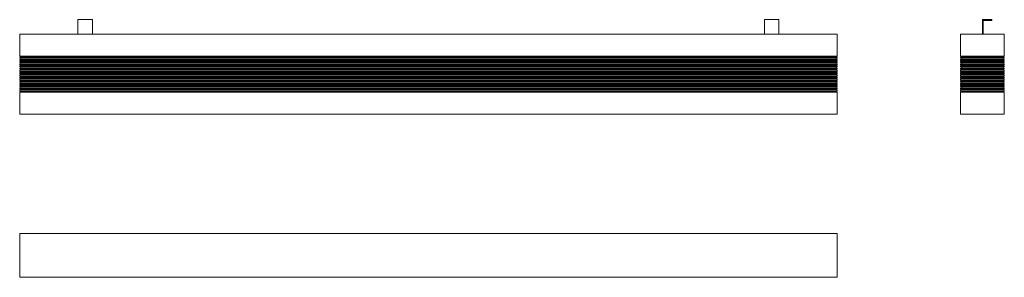
# Model space of a CAD drawing. Units: millimetres. Extents: x 337 to 1690, y 1080 to 1434.
import ezdxf

# ---------------------------------------------------------------- set-up
doc = ezdxf.new("R2010")
doc.units = ezdxf.units.MM
doc.header["$LTSCALE"] = 10

msp = doc.modelspace()

# ---------------------------------------------------------------- linework, layer by layer
at = {"color": 7, "linetype": 'Continuous', "lineweight": 15}
for p, q in [((417.1, 1414.3), (417.1, 1434.3)), ((417.1, 1434.3), (437.1, 1434.3)), ((437.1, 1414.3), (437.1, 1434.3)), ((1380.1, 1434.3), (1360.1, 1434.3)), ((1360.1, 1434.3), (1360.1, 1414.3)), ((1380.1, 1434.3), (1380.1, 1414.3)), ((1659.7, 1434.3), (1659.7, 1414.3)), ((1672.5, 1434.3), (1659.7, 1434.3)), ((1672.5, 1433.3), (1672.5, 1434.3)), ((1660.7, 1433.3), (1672.5, 1433.3)), ((1660.7, 1414.3), (1660.7, 1433.3)), ((337.1, 1414.3), (337.1, 1384.3)), ((337.1, 1414.3), (1460.1, 1414.3)), ((1460.1, 1414.3), (1460.1, 1384.3)), ((1629.7, 1414.3), (1629.7, 1384.3)), ((1629.7, 1414.3), (1689.7, 1414.3)), ((1689.7, 1414.3), (1689.7, 1384.3)), ((337.1, 1384.3), (1460.1, 1384.3)), ((337.1, 1382.8), (337.1, 1381.3)), ((337.1, 1382.8), (1460.1, 1382.8)), ((337.1, 1381.3), (1460.1, 1381.3)), ((337.1, 1379.8), (337.1, 1378.3)), ((337.1, 1379.8), (1460.1, 1379.8)), ((338.6, 1384.3), (338.6, 1382.8)), ((338.6, 1381.3), (338.6, 1379.8)), ((1458.6, 1382.8), (1458.6, 1384.3)), ((1458.6, 1379.8), (1458.6, 1381.3)), ((1460.1, 1382.8), (1460.1, 1381.3)), ((1460.1, 1379.8), (1460.1, 1378.3)), ((1689.7, 1384.3), (1629.7, 1384.3)), ((1629.7, 1382.8), (1689.7, 1382.8)), ((1629.7, 1382.8), (1629.7, 1381.3)), ((1689.7, 1381.3), (1629.7, 1381.3)), ((1629.7, 1379.8), (1689.7, 1379.8)), ((1629.7, 1379.8), (1629.7, 1378.3)), ((1631.2, 1382.8), (1631.2, 1384.3)), ((1631.2, 1379.8), (1631.2, 1381.3)), ((1688.2, 1384.3), (1688.2, 1382.8)), ((1688.2, 1381.3), (1688.2, 1379.8)), ((1689.7, 1382.8), (1689.7, 1381.3)), ((1689.7, 1379.8), (1689.7, 1378.3)), ((337.1, 1378.3), (1460.1, 1378.3)), ((337.1, 1376.8), (1460.1, 1376.8)), ((337.1, 1376.8), (337.1, 1375.3)), ((337.1, 1375.3), (1460.1, 1375.3)), ((337.1, 1373.8), (1460.1, 1373.8)), ((337.1, 1373.8), (337.1, 1372.3)), ((337.1, 1372.3), (1460.1, 1372.3)), ((337.1, 1370.8), (337.1, 1369.3)), ((337.1, 1370.8), (1460.1, 1370.8)), ((337.1, 1369.3), (1460.1, 1369.3)), ((337.1, 1367.8), (1460.1, 1367.8)), ((337.1, 1367.8), (337.1, 1366.3)), ((337.1, 1366.3), (1460.1, 1366.3)), ((338.6, 1378.3), (338.6, 1376.8)), ((338.6, 1375.3), (338.6, 1373.8)), ((338.6, 1372.3), (338.6, 1370.8)), ((338.6, 1369.3), (338.6, 1367.8)), ((338.6, 1366.3), (338.6, 1364.8)), ((1458.6, 1376.8), (1458.6, 1378.3)), ((1458.6, 1373.8), (1458.6, 1375.3)), ((1458.6, 1370.8), (1458.6, 1372.3)), ((1458.6, 1367.8), (1458.6, 1369.3)), ((1458.6, 1364.8), (1458.6, 1366.3)), ((1460.1, 1376.8), (1460.1, 1375.3)), ((1460.1, 1373.8), (1460.1, 1372.3)), ((1460.1, 1370.8), (1460.1, 1369.3)), ((1460.1, 1367.8), (1460.1, 1366.3)), ((1689.7, 1378.3), (1629.7, 1378.3)), ((1629.7, 1376.8), (1689.7, 1376.8)), ((1629.7, 1376.8), (1629.7, 1375.3)), ((1689.7, 1375.3), (1629.7, 1375.3)), ((1629.7, 1373.8), (1689.7, 1373.8)), ((1629.7, 1373.8), (1629.7, 1372.3)), ((1689.7, 1372.3), (1629.7, 1372.3)), ((1629.7, 1370.8), (1689.7, 1370.8)), ((1629.7, 1370.8), (1629.7, 1369.3)), ((1689.7, 1369.3), (1629.7, 1369.3)), ((1629.7, 1367.8), (1689.7, 1367.8)), ((1629.7, 1367.8), (1629.7, 1366.3)), ((1689.7, 1366.3), (1629.7, 1366.3)), ((1631.2, 1376.8), (1631.2, 1378.3)), ((1631.2, 1373.8), (1631.2, 1375.3)), ((1631.2, 1370.8), (1631.2, 1372.3)), ((1631.2, 1367.8), (1631.2, 1369.3)), ((1631.2, 1364.8), (1631.2, 1366.3)), ((1688.2, 1378.3), (1688.2, 1376.8)), ((1688.2, 1375.3), (1688.2, 1373.8)), ((1688.2, 1372.3), (1688.2, 1370.8)), ((1688.2, 1369.3), (1688.2, 1367.8)), ((1688.2, 1366.3), (1688.2, 1364.8)), ((1689.7, 1376.8), (1689.7, 1375.3)), ((1689.7, 1373.8), (1689.7, 1372.3)), ((1689.7, 1370.8), (1689.7, 1369.3)), ((1689.7, 1367.8), (1689.7, 1366.3)), ((337.1, 1364.8), (1460.1, 1364.8)), ((337.1, 1364.8), (337.1, 1363.3)), ((337.1, 1363.3), (1460.1, 1363.3)), ((337.1, 1361.8), (1460.1, 1361.8)), ((337.1, 1361.8), (337.1, 1360.3)), ((337.1, 1360.3), (1460.1, 1360.3)), ((337.1, 1358.8), (1460.1, 1358.8)), ((337.1, 1358.8), (337.1, 1357.3)), ((337.1, 1357.3), (1460.1, 1357.3)), ((337.1, 1355.8), (1460.1, 1355.8)), ((337.1, 1355.8), (337.1, 1354.3)), ((337.1, 1354.3), (1460.1, 1354.3)), ((337.1, 1352.8), (1460.1, 1352.8)), ((337.1, 1352.8), (337.1, 1351.3)), ((338.6, 1363.3), (338.6, 1361.8)), ((338.6, 1360.3), (338.6, 1358.8)), ((338.6, 1357.3), (338.6, 1355.8)), ((338.6, 1354.3), (338.6, 1352.8)), ((1458.6, 1361.8), (1458.6, 1363.3)), ((1458.6, 1358.8), (1458.6, 1360.3)), ((1458.6, 1355.8), (1458.6, 1357.3)), ((1458.6, 1352.8), (1458.6, 1354.3)), ((1460.1, 1364.8), (1460.1, 1363.3)), ((1460.1, 1361.8), (1460.1, 1360.3)), ((1460.1, 1358.8), (1460.1, 1357.3)), ((1460.1, 1355.8), (1460.1, 1354.3)), ((1460.1, 1352.8), (1460.1, 1351.3)), ((1629.7, 1364.8), (1689.7, 1364.8)), ((1629.7, 1364.8), (1629.7, 1363.3)), ((1689.7, 1363.3), (1629.7, 1363.3)), ((1629.7, 1361.8), (1629.7, 1360.3)), ((1629.7, 1361.8), (1689.7, 1361.8)), ((1689.7, 1360.3), (1629.7, 1360.3)), ((1629.7, 1358.8), (1689.7, 1358.8)), ((1629.7, 1358.8), (1629.7, 1357.3)), ((1689.7, 1357.3), (1629.7, 1357.3)), ((1629.7, 1355.8), (1629.7, 1354.3)), ((1629.7, 1355.8), (1689.7, 1355.8)), ((1689.7, 1354.3), (1629.7, 1354.3)), ((1629.7, 1352.8), (1629.7, 1351.3)), ((1629.7, 1352.8), (1689.7, 1352.8)), ((1631.2, 1361.8), (1631.2, 1363.3)), ((1631.2, 1358.8), (1631.2, 1360.3)), ((1631.2, 1355.8), (1631.2, 1357.3)), ((1631.2, 1352.8), (1631.2, 1354.3)), ((1688.2, 1363.3), (1688.2, 1361.8)), ((1688.2, 1360.3), (1688.2, 1358.8)), ((1688.2, 1357.3), (1688.2, 1355.8)), ((1688.2, 1354.3), (1688.2, 1352.8)), ((1689.7, 1364.8), (1689.7, 1363.3)), ((1689.7, 1361.8), (1689.7, 1360.3)), ((1689.7, 1358.8), (1689.7, 1357.3)), ((1689.7, 1355.8), (1689.7, 1354.3)), ((1689.7, 1352.8), (1689.7, 1351.3)), ((337.1, 1351.3), (1460.1, 1351.3)), ((337.1, 1349.8), (337.1, 1348.3)), ((337.1, 1349.8), (1460.1, 1349.8)), ((337.1, 1348.3), (1460.1, 1348.3)), ((337.1, 1346.8), (337.1, 1345.3)), ((337.1, 1346.8), (1460.1, 1346.8)), ((337.1, 1345.3), (1460.1, 1345.3)), ((337.1, 1343.8), (1460.1, 1343.8)), ((337.1, 1343.8), (337.1, 1342.3)), ((337.1, 1342.3), (1460.1, 1342.3)), ((337.1, 1340.8), (1460.1, 1340.8)), ((337.1, 1340.8), (337.1, 1339.3)), ((337.1, 1339.3), (1460.1, 1339.3)), ((338.6, 1351.3), (338.6, 1349.8)), ((338.6, 1348.3), (338.6, 1346.8)), ((338.6, 1345.3), (338.6, 1343.8)), ((338.6, 1342.3), (338.6, 1340.8)), ((338.6, 1339.3), (338.6, 1337.8)), ((1458.6, 1349.8), (1458.6, 1351.3)), ((1458.6, 1346.8), (1458.6, 1348.3)), ((1458.6, 1343.8), (1458.6, 1345.3)), ((1458.6, 1340.8), (1458.6, 1342.3)), ((1458.6, 1337.8), (1458.6, 1339.3)), ((1460.1, 1349.8), (1460.1, 1348.3)), ((1460.1, 1346.8), (1460.1, 1345.3)), ((1460.1, 1343.8), (1460.1, 1342.3)), ((1460.1, 1340.8), (1460.1, 1339.3)), ((1689.7, 1351.3), (1629.7, 1351.3)), ((1629.7, 1349.8), (1629.7, 1348.3)), ((1629.7, 1349.8), (1689.7, 1349.8)), ((1689.7, 1348.3), (1629.7, 1348.3)), ((1629.7, 1346.8), (1629.7, 1345.3)), ((1629.7, 1346.8), (1689.7, 1346.8)), ((1689.7, 1345.3), (1629.7, 1345.3)), ((1629.7, 1343.8), (1689.7, 1343.8)), ((1629.7, 1343.8), (1629.7, 1342.3)), ((1689.7, 1342.3), (1629.7, 1342.3)), ((1629.7, 1340.8), (1689.7, 1340.8)), ((1629.7, 1340.8), (1629.7, 1339.3)), ((1689.7, 1339.3), (1629.7, 1339.3)), ((1631.2, 1349.8), (1631.2, 1351.3)), ((1631.2, 1346.8), (1631.2, 1348.3)), ((1631.2, 1343.8), (1631.2, 1345.3)), ((1631.2, 1340.8), (1631.2, 1342.3)), ((1631.2, 1337.8), (1631.2, 1339.3)), ((1688.2, 1351.3), (1688.2, 1349.8)), ((1688.2, 1348.3), (1688.2, 1346.8)), ((1688.2, 1345.3), (1688.2, 1343.8)), ((1688.2, 1342.3), (1688.2, 1340.8)), ((1688.2, 1339.3), (1688.2, 1337.8)), ((1689.7, 1349.8), (1689.7, 1348.3)), ((1689.7, 1346.8), (1689.7, 1345.3)), ((1689.7, 1343.8), (1689.7, 1342.3)), ((1689.7, 1340.8), (1689.7, 1339.3)), ((337.1, 1337.8), (1460.1, 1337.8)), ((337.1, 1337.8), (337.1, 1336.3)), ((337.1, 1336.3), (1460.1, 1336.3)), ((337.1, 1334.8), (1460.1, 1334.8)), ((337.1, 1334.8), (337.1, 1304.3)), ((338.6, 1336.3), (338.6, 1334.8)), ((1458.6, 1334.8), (1458.6, 1336.3)), ((1460.1, 1337.8), (1460.1, 1336.3)), ((1460.1, 1334.8), (1460.1, 1304.3)), ((1629.7, 1337.8), (1689.7, 1337.8)), ((1629.7, 1337.8), (1629.7, 1336.3)), ((1689.7, 1336.3), (1629.7, 1336.3)), ((1629.7, 1334.8), (1629.7, 1304.3)), ((1629.7, 1334.8), (1689.7, 1334.8)), ((1631.2, 1334.8), (1631.2, 1336.3)), ((1688.2, 1336.3), (1688.2, 1334.8)), ((1689.7, 1337.8), (1689.7, 1336.3)), ((1689.7, 1334.8), (1689.7, 1304.3)), ((337.1, 1304.3), (1460.1, 1304.3)), ((1629.7, 1304.3), (1689.7, 1304.3)), ((337.1, 1140.4), (1460.1, 1140.4)), ((337.1, 1140.4), (337.1, 1080.4)), ((1460.1, 1140.4), (1460.1, 1080.4)), ((337.1, 1080.4), (1460.1, 1080.4))]:
    msp.add_line(p, q, dxfattribs=at)

doc.saveas('drawing.dxf')
